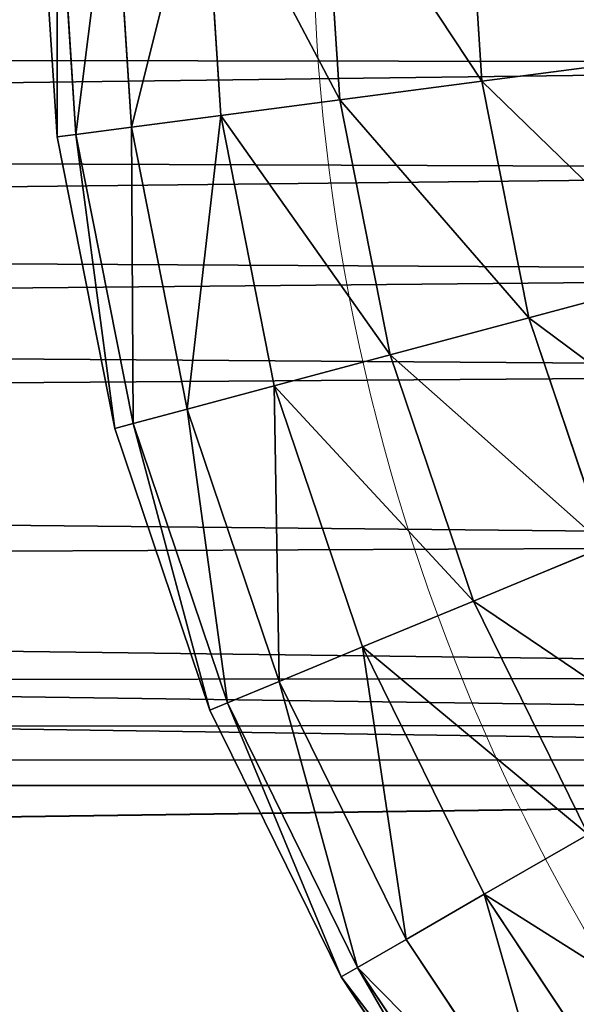
# Model space of a CAD drawing. Units: centimetres. Extents: x -271 to 270, y -194 to 194.
# Drawn here: x -76 to -76, y -41 to -40 of the extents above; entities that cross this region are included whole.
import ezdxf

# ---------------------------------------------------------------- set-up
doc = ezdxf.new("R2010")
doc.units = ezdxf.units.CM
doc.header["$LTSCALE"] = 2.54
doc.layers.get('0').update_dxf_attribs({"true_color": 0xff5454})

# ---------------------------------------------------------------- blocks, each defined once
blk = doc.blocks.new('3DGeom~500_Defintion')
at = {"color": 0}
for p, q in [((-335.83, 193.89, 129.26), (-307.65, 236.07, 129.26)), ((-335.83, 193.89, 1292.62), (-307.65, 236.07, 1292.62)), ((-335.83, 193.89, 129.26), (-307.65, 236.07, 129.26)), ((-335.83, 193.89, 1292.62), (-307.65, 236.07, 1292.62)), ((-333.03, 192.27, 1321.38), (-305.08, 234.1, 1321.38)), ((-333.03, 192.27, 1321.38), (-305.08, 234.1, 1321.38)), ((-297.5, 228.28, 73.18), (-324.75, 187.49, 73.18)), ((-297.5, 228.28, 73.18), (-324.75, 187.49, 73.18)), ((-324.75, 187.49, 1348.71), (-297.5, 228.28, 1348.71)), ((-324.75, 187.49, 1348.71), (-297.5, 228.28, 1348.71)), ((-285.28, 218.9, 48.67), (-311.41, 179.79, 48.67)), ((-285.28, 218.9, 48.67), (-311.41, 179.79, 48.67)), ((-311.41, 179.79, 1373.21), (-285.28, 218.9, 1373.21)), ((-311.41, 179.79, 1373.21), (-285.28, 218.9, 1373.21)), ((-269.04, 206.44, 28.2), (-293.68, 169.56, 28.2)), ((-269.04, 206.44, 28.2), (-293.68, 169.56, 28.2)), ((-293.68, 169.56, 1393.68), (-269.04, 206.44, 1393.68)), ((-293.68, 169.56, 1393.68), (-269.04, 206.44, 1393.68)), ((-358.27, 148.4, 129.26), (-335.83, 193.89, 129.26)), ((-358.27, 148.4, 1292.62), (-335.83, 193.89, 1292.62)), ((-358.27, 148.4, 129.26), (-335.83, 193.89, 129.26)), ((-358.27, 148.4, 1292.62), (-335.83, 193.89, 1292.62)), ((-333.03, 192.27, 100.5), (-335.83, 193.89, 129.26)), ((-333.03, 192.27, 100.5), (-335.83, 193.89, 129.26)), ((-335.83, 193.89, 1292.62), (-335.83, 193.89, 129.26)), ((-335.83, 193.89, 1292.62), (-335.83, 193.89, 129.26)), ((-335.83, 193.89, 1292.62), (-333.03, 192.27, 1321.38)), ((-335.83, 193.89, 1292.62), (-333.03, 192.27, 1321.38)), ((-355.27, 147.16, 100.5), (-333.03, 192.27, 100.5)), ((-355.27, 147.16, 100.5), (-333.03, 192.27, 100.5)), ((-333.03, 192.27, 1321.38), (-355.27, 147.16, 1321.38)), ((-333.03, 192.27, 1321.38), (-355.27, 147.16, 1321.38)), ((-324.75, 187.49, 1348.71), (-333.03, 192.27, 1321.38)), ((-324.75, 187.49, 1348.71), (-333.03, 192.27, 1321.38)), ((-249.6, 191.52, 12.8), (-272.46, 157.3, 12.8)), ((-249.6, 191.52, 12.8), (-272.46, 157.3, 12.8)), ((-324.75, 187.49, 1348.71), (-346.44, 143.5, 1348.71)), ((-324.75, 187.49, 1348.71), (-346.44, 143.5, 1348.71)), ((-311.41, 179.79, 48.67), (-324.75, 187.49, 73.18)), ((-311.41, 179.79, 48.67), (-324.75, 187.49, 73.18)), ((-311.41, 179.79, 1373.21), (-324.75, 187.49, 1348.71)), ((-311.41, 179.79, 1373.21), (-324.75, 187.49, 1348.71)), ((-332.21, 137.61, 48.67), (-311.41, 179.79, 48.67)), ((-332.21, 137.61, 48.67), (-311.41, 179.79, 48.67)), ((-311.41, 179.79, 1373.21), (-332.21, 137.61, 1373.21)), ((-311.41, 179.79, 1373.21), (-332.21, 137.61, 1373.21)), ((-293.68, 169.56, 28.2), (-311.41, 179.79, 48.67)), ((-293.68, 169.56, 28.2), (-311.41, 179.79, 48.67)), ((-293.68, 169.56, 1393.68), (-311.41, 179.79, 1373.21)), ((-293.68, 169.56, 1393.68), (-311.41, 179.79, 1373.21)), ((-313.3, 129.77, 28.2), (-293.68, 169.56, 28.2)), ((-313.3, 129.77, 28.2), (-293.68, 169.56, 28.2)), ((-293.68, 169.56, 1393.68), (-313.3, 129.77, 1393.68)), ((-293.68, 169.56, 1393.68), (-313.3, 129.77, 1393.68)), ((-272.46, 157.3, 12.8), (-293.68, 169.56, 28.2)), ((-272.46, 157.3, 12.8), (-293.68, 169.56, 28.2)), ((-272.46, 157.3, 1409.08), (-293.68, 169.56, 1393.68)), ((-272.46, 157.3, 1409.08), (-293.68, 169.56, 1393.68)), ((-290.66, 120.4, 12.8), (-272.46, 157.3, 12.8)), ((-290.66, 120.4, 12.8), (-272.46, 157.3, 12.8)), ((-272.46, 157.3, 1409.08), (-290.66, 120.4, 1409.08)), ((-272.46, 157.3, 1409.08), (-290.66, 120.4, 1409.08)), ((-248.8, 143.64, 3.24), (-272.46, 157.3, 12.8)), ((-248.8, 143.64, 3.24), (-272.46, 157.3, 12.8)), ((-374.57, 100.37, 129.26), (-358.27, 148.4, 129.26)), ((-374.57, 100.37, 1292.62), (-358.27, 148.4, 1292.62)), ((-374.57, 100.37, 129.26), (-358.27, 148.4, 129.26)), ((-374.57, 100.37, 1292.62), (-358.27, 148.4, 1292.62)), ((-358.27, 148.4, 129.26), (-355.27, 147.16, 100.5)), ((-358.27, 148.4, 129.26), (-355.27, 147.16, 100.5)), ((-358.27, 148.4, 1292.62), (-358.27, 148.4, 129.26)), ((-358.27, 148.4, 1292.62), (-358.27, 148.4, 129.26)), ((-355.27, 147.16, 1321.38), (-358.27, 148.4, 1292.62)), ((-355.27, 147.16, 1321.38), (-358.27, 148.4, 1292.62)), ((-355.27, 147.16, 100.5), (-371.44, 99.53, 100.5)), ((-355.27, 147.16, 100.5), (-371.44, 99.53, 100.5)), ((-371.44, 99.53, 1321.38), (-355.27, 147.16, 1321.38)), ((-371.44, 99.53, 1321.38), (-355.27, 147.16, 1321.38)), ((-346.44, 143.5, 73.18), (-355.27, 147.16, 100.5)), ((-346.44, 143.5, 73.18), (-355.27, 147.16, 100.5)), ((-346.44, 143.5, 1348.71), (-355.27, 147.16, 1321.38)), ((-346.44, 143.5, 1348.71), (-355.27, 147.16, 1321.38)), ((-362.21, 97.05, 1348.71), (-346.44, 143.5, 1348.71)), ((-362.21, 97.05, 1348.71), (-346.44, 143.5, 1348.71)), ((-332.21, 137.61, 48.67), (-346.44, 143.5, 73.18)), ((-332.21, 137.61, 48.67), (-346.44, 143.5, 73.18)), ((-332.21, 137.61, 1373.21), (-346.44, 143.5, 1348.71)), ((-332.21, 137.61, 1373.21), (-346.44, 143.5, 1348.71)), ((-332.21, 137.61, 48.67), (-347.33, 93.07, 48.67)), ((-332.21, 137.61, 48.67), (-347.33, 93.07, 48.67)), ((-347.33, 93.07, 1373.21), (-332.21, 137.61, 1373.21)), ((-347.33, 93.07, 1373.21), (-332.21, 137.61, 1373.21)), ((-313.3, 129.77, 28.2), (-332.21, 137.61, 48.67)), ((-313.3, 129.77, 28.2), (-332.21, 137.61, 48.67)), ((-313.3, 129.77, 1393.68), (-332.21, 137.61, 1373.21)), ((-313.3, 129.77, 1393.68), (-332.21, 137.61, 1373.21)), ((-313.3, 129.77, 28.2), (-327.56, 87.77, 28.2)), ((-313.3, 129.77, 28.2), (-327.56, 87.77, 28.2)), ((-327.56, 87.77, 1393.68), (-313.3, 129.77, 1393.68)), ((-327.56, 87.77, 1393.68), (-313.3, 129.77, 1393.68)), ((-290.66, 120.4, 12.8), (-313.3, 129.77, 28.2)), ((-290.66, 120.4, 12.8), (-313.3, 129.77, 28.2)), ((-290.66, 120.4, 1409.08), (-313.3, 129.77, 1393.68)), ((-290.66, 120.4, 1409.08), (-313.3, 129.77, 1393.68)), ((-290.66, 120.4, 12.8), (-303.89, 81.43, 12.8)), ((-290.66, 120.4, 12.8), (-303.89, 81.43, 12.8)), ((-303.89, 81.43, 1409.08), (-290.66, 120.4, 1409.08)), ((-303.89, 81.43, 1409.08), (-290.66, 120.4, 1409.08)), ((-265.42, 109.94, 3.24), (-290.66, 120.4, 12.8)), ((-265.42, 109.94, 3.24), (-290.66, 120.4, 12.8)), ((-265.42, 109.94, 1418.64), (-290.66, 120.4, 1409.08)), ((-265.42, 109.94, 1418.64), (-290.66, 120.4, 1409.08)), ((-384.47, 50.62, 129.26), (-374.57, 100.37, 129.26)), ((-384.47, 50.62, 1292.62), (-374.57, 100.37, 1292.62)), ((-384.47, 50.62, 129.26), (-374.57, 100.37, 129.26)), ((-384.47, 50.62, 1292.62), (-374.57, 100.37, 1292.62)), ((-371.44, 99.53, 100.5), (-381.26, 50.19, 100.5)), ((-371.44, 99.53, 100.5), (-381.26, 50.19, 100.5)), ((-371.44, 99.53, 1321.38), (-381.26, 50.19, 1321.38)), ((-371.44, 99.53, 1321.38), (-381.26, 50.19, 1321.38)), ((-374.57, 100.37, 129.26), (-371.44, 99.53, 100.5)), ((-374.57, 100.37, 129.26), (-371.44, 99.53, 100.5)), ((-374.57, 100.37, 1292.62), (-374.57, 100.37, 129.26)), ((-374.57, 100.37, 1292.62), (-374.57, 100.37, 129.26)), ((-374.57, 100.37, 1292.62), (-371.44, 99.53, 1321.38)), ((-374.57, 100.37, 1292.62), (-371.44, 99.53, 1321.38)), ((-362.21, 97.05, 73.18), (-371.44, 99.53, 100.5)), ((-362.21, 97.05, 73.18), (-371.44, 99.53, 100.5)), ((-362.21, 97.05, 1348.71), (-371.44, 99.53, 1321.38)), ((-362.21, 97.05, 1348.71), (-371.44, 99.53, 1321.38)), ((-362.21, 97.05, 73.18), (-371.78, 48.95, 73.18)), ((-362.21, 97.05, 73.18), (-371.78, 48.95, 73.18)), ((-362.21, 97.05, 1348.71), (-371.78, 48.95, 1348.71)), ((-362.21, 97.05, 1348.71), (-371.78, 48.95, 1348.71)), ((-347.33, 93.07, 1373.21), (-362.21, 97.05, 1348.71)), ((-347.33, 93.07, 1373.21), (-362.21, 97.05, 1348.71)), ((-347.33, 93.07, 1373.21), (-356.51, 46.94, 1373.21)), ((-347.33, 93.07, 1373.21), (-356.51, 46.94, 1373.21)), ((-327.56, 87.77, 28.2), (-347.33, 93.07, 48.67)), ((-327.56, 87.77, 28.2), (-347.33, 93.07, 48.67)), ((-327.56, 87.77, 1393.68), (-347.33, 93.07, 1373.21)), ((-327.56, 87.77, 1393.68), (-347.33, 93.07, 1373.21)), ((-327.56, 87.77, 28.2), (-336.22, 44.26, 28.2)), ((-327.56, 87.77, 28.2), (-336.22, 44.26, 28.2)), ((-327.56, 87.77, 1393.68), (-336.22, 44.26, 1393.68)), ((-327.56, 87.77, 1393.68), (-336.22, 44.26, 1393.68)), ((-303.89, 81.43, 12.8), (-327.56, 87.77, 28.2)), ((-303.89, 81.43, 12.8), (-327.56, 87.77, 28.2)), ((-303.89, 81.43, 1409.08), (-327.56, 87.77, 1393.68)), ((-303.89, 81.43, 1409.08), (-327.56, 87.77, 1393.68)), ((-381.26, 50.19, 100.5), (-384.47, 50.62, 129.26)), ((-381.26, 50.19, 100.5), (-384.47, 50.62, 129.26)), ((-384.47, 50.62, 1292.62), (-384.47, 50.62, 129.26)), ((-384.47, 50.62, 1292.62), (-384.47, 50.62, 129.26)), ((-381.26, 50.19, 1321.38), (-384.47, 50.62, 1292.62)), ((-381.26, 50.19, 1321.38), (-384.47, 50.62, 1292.62)), ((-384.55, 0, 100.5), (-381.26, 50.19, 100.5)), ((-384.55, 0, 100.5), (-381.26, 50.19, 100.5)), ((-381.26, 50.19, 1321.38), (-384.55, 0, 1321.38)), ((-381.26, 50.19, 1321.38), (-384.55, 0, 1321.38)), ((-371.78, 48.95, 73.18), (-381.26, 50.19, 100.5)), ((-371.78, 48.95, 73.18), (-381.26, 50.19, 100.5)), ((-381.26, 50.19, 1321.38), (-371.78, 48.95, 1348.71)), ((-381.26, 50.19, 1321.38), (-371.78, 48.95, 1348.71)), ((-374.99, 0, 73.18), (-371.78, 48.95, 73.18)), ((-374.99, 0, 73.18), (-371.78, 48.95, 73.18)), ((-371.78, 48.95, 1348.71), (-374.99, 0, 1348.71)), ((-371.78, 48.95, 1348.71), (-374.99, 0, 1348.71)), ((-356.51, 46.94, 48.67), (-371.78, 48.95, 73.18)), ((-356.51, 46.94, 48.67), (-371.78, 48.95, 73.18)), ((-371.78, 48.95, 1348.71), (-356.51, 46.94, 1373.21)), ((-371.78, 48.95, 1348.71), (-356.51, 46.94, 1373.21)), ((-356.51, 46.94, 1373.21), (-359.59, 0, 1373.21)), ((-356.51, 46.94, 1373.21), (-359.59, 0, 1373.21)), ((-356.51, 46.94, 1373.21), (-336.22, 44.26, 1393.68)), ((-356.51, 46.94, 1373.21), (-336.22, 44.26, 1393.68))]:
    blk.add_line(p, q, dxfattribs=at)
at = {"color": 254, "true_color": 0xe2e2e2}
for p, q in [((-305.08, 234.1, 100.5), (-333.03, 192.27, 100.5)), ((-305.08, 234.1, 100.5), (-333.03, 192.27, 100.5)), ((-324.75, 187.49, 73.18), (-333.03, 192.27, 100.5)), ((-324.75, 187.49, 73.18), (-333.03, 192.27, 100.5)), ((-272.46, 157.3, 1409.08), (-249.6, 191.52, 1409.08)), ((-272.46, 157.3, 1409.08), (-249.6, 191.52, 1409.08)), ((-346.44, 143.5, 73.18), (-324.75, 187.49, 73.18)), ((-346.44, 143.5, 73.18), (-324.75, 187.49, 73.18)), ((-248.8, 143.64, 1418.64), (-272.46, 157.3, 1409.08)), ((-248.8, 143.64, 1418.64), (-272.46, 157.3, 1409.08)), ((-346.44, 143.5, 73.18), (-362.21, 97.05, 73.18)), ((-346.44, 143.5, 73.18), (-362.21, 97.05, 73.18)), ((-347.33, 93.07, 48.67), (-362.21, 97.05, 73.18)), ((-347.33, 93.07, 48.67), (-362.21, 97.05, 73.18)), ((-347.33, 93.07, 48.67), (-356.51, 46.94, 48.67)), ((-347.33, 93.07, 48.67), (-356.51, 46.94, 48.67)), ((-387.79, 0, 129.26), (-384.47, 50.62, 129.26)), ((-387.79, 0, 1292.62), (-384.47, 50.62, 1292.62)), ((-384.47, 50.62, 129.26), (-387.79, 0, 129.26)), ((-384.47, 50.62, 1292.62), (-387.79, 0, 1292.62)), ((-359.59, 0, 48.67), (-356.51, 46.94, 48.67)), ((-359.59, 0, 48.67), (-356.51, 46.94, 48.67)), ((-336.22, 44.26, 28.2), (-356.51, 46.94, 48.67)), ((-336.22, 44.26, 28.2), (-356.51, 46.94, 48.67))]:
    blk.add_line(p, q, dxfattribs=at)
mesh = blk.add_polyface(dxfattribs=at)
corners = [(-335.83, 193.89, 129.26), (-305.08, 234.1, 100.5), (-333.03, 192.27, 100.5), (-307.65, 236.07, 129.26)]
mesh.append_faces([[corners[k] for k in face] for face in [(0, 1, 2), (1, 0, 3)]], dxfattribs={"vtx0": -1, "color": 254})
mesh = blk.add_polyface(dxfattribs=at)
corners = [(-307.65, 236.07, 1292.62), (-335.83, 193.89, 129.26), (-335.83, 193.89, 1292.62), (-307.65, 236.07, 129.26)]
mesh.append_faces([[corners[k] for k in face] for face in [(0, 1, 2), (1, 0, 3)]], dxfattribs={"vtx0": -1, "color": 254})
mesh = blk.add_polyface(dxfattribs=at)
corners = [(-305.08, 234.1, 1321.38), (-335.83, 193.89, 1292.62), (-333.03, 192.27, 1321.38), (-307.65, 236.07, 1292.62)]
mesh.append_faces([[corners[k] for k in face] for face in [(0, 1, 2), (1, 0, 3)]], dxfattribs={"vtx0": -1, "color": 254})
mesh = blk.add_polyface(dxfattribs=at)
corners = [(-333.03, 192.27, 100.5), (-297.5, 228.28, 73.18), (-324.75, 187.49, 73.18), (-305.08, 234.1, 100.5)]
mesh.append_faces([[corners[k] for k in face] for face in [(0, 1, 2), (1, 0, 3)]], dxfattribs={"vtx0": -1, "color": 254})
mesh = blk.add_polyface(dxfattribs=at)
corners = [(-297.5, 228.28, 1348.71), (-333.03, 192.27, 1321.38), (-324.75, 187.49, 1348.71), (-305.08, 234.1, 1321.38)]
mesh.append_faces([[corners[k] for k in face] for face in [(0, 1, 2), (1, 0, 3)]], dxfattribs={"vtx0": -1, "color": 254})
mesh = blk.add_polyface(dxfattribs=at)
corners = [(-324.75, 187.49, 73.18), (-285.28, 218.9, 48.67), (-311.41, 179.79, 48.67), (-297.5, 228.28, 73.18)]
mesh.append_faces([[corners[k] for k in face] for face in [(0, 1, 2), (1, 0, 3)]], dxfattribs={"vtx0": -1, "color": 254})
mesh = blk.add_polyface(dxfattribs=at)
corners = [(-285.28, 218.9, 1373.21), (-324.75, 187.49, 1348.71), (-311.41, 179.79, 1373.21), (-297.5, 228.28, 1348.71)]
mesh.append_faces([[corners[k] for k in face] for face in [(0, 1, 2), (1, 0, 3)]], dxfattribs={"vtx0": -1, "color": 254})
mesh = blk.add_polyface(dxfattribs=at)
corners = [(-285.28, 218.9, 48.67), (-293.68, 169.56, 28.2), (-311.41, 179.79, 48.67), (-269.04, 206.44, 28.2)]
mesh.append_faces([[corners[k] for k in face] for face in [(0, 1, 2), (1, 0, 3)]], dxfattribs={"vtx0": -1, "color": 254})
mesh = blk.add_polyface(dxfattribs=at)
corners = [(-293.68, 169.56, 1393.68), (-285.28, 218.9, 1373.21), (-311.41, 179.79, 1373.21), (-269.04, 206.44, 1393.68)]
mesh.append_faces([[corners[k] for k in face] for face in [(0, 1, 2), (1, 0, 3)]], dxfattribs={"vtx0": -1, "color": 254})
mesh = blk.add_polyface(dxfattribs=at)
corners = [(-269.04, 206.44, 28.2), (-272.46, 157.3, 12.8), (-293.68, 169.56, 28.2), (-249.6, 191.52, 12.8)]
mesh.append_faces([[corners[k] for k in face] for face in [(0, 1, 2), (1, 0, 3)]], dxfattribs={"vtx0": -1, "color": 254})
mesh = blk.add_polyface(dxfattribs=at)
corners = [(-272.46, 157.3, 1409.08), (-269.04, 206.44, 1393.68), (-293.68, 169.56, 1393.68), (-249.6, 191.52, 1409.08)]
mesh.append_faces([[corners[k] for k in face] for face in [(0, 1, 2), (1, 0, 3)]], dxfattribs={"vtx0": -1, "color": 254})
mesh = blk.add_polyface(dxfattribs=at)
corners = [(-358.27, 148.4, 129.26), (-333.03, 192.27, 100.5), (-355.27, 147.16, 100.5), (-335.83, 193.89, 129.26)]
mesh.append_faces([[corners[k] for k in face] for face in [(0, 1, 2), (1, 0, 3)]], dxfattribs={"vtx0": -1, "color": 254})
mesh = blk.add_polyface(dxfattribs=at)
corners = [(-358.27, 148.4, 1292.62), (-335.83, 193.89, 129.26), (-358.27, 148.4, 129.26), (-335.83, 193.89, 1292.62)]
mesh.append_faces([[corners[k] for k in face] for face in [(0, 1, 2), (1, 0, 3)]], dxfattribs={"vtx0": -1, "color": 254})
mesh = blk.add_polyface(dxfattribs=at)
corners = [(-333.03, 192.27, 1321.38), (-358.27, 148.4, 1292.62), (-355.27, 147.16, 1321.38), (-335.83, 193.89, 1292.62)]
mesh.append_faces([[corners[k] for k in face] for face in [(0, 1, 2), (1, 0, 3)]], dxfattribs={"vtx0": -1, "color": 254})
mesh = blk.add_polyface(dxfattribs=at)
corners = [(-355.27, 147.16, 100.5), (-324.75, 187.49, 73.18), (-346.44, 143.5, 73.18), (-333.03, 192.27, 100.5)]
mesh.append_faces([[corners[k] for k in face] for face in [(0, 1, 2), (1, 0, 3)]], dxfattribs={"vtx0": -1, "color": 254})
mesh = blk.add_polyface(dxfattribs=at)
corners = [(-324.75, 187.49, 1348.71), (-355.27, 147.16, 1321.38), (-346.44, 143.5, 1348.71), (-333.03, 192.27, 1321.38)]
mesh.append_faces([[corners[k] for k in face] for face in [(0, 1, 2), (1, 0, 3)]], dxfattribs={"vtx0": -1, "color": 254})
mesh = blk.add_polyface(dxfattribs=at)
corners = [(-249.6, 191.52, 12.8), (-248.8, 143.64, 3.24), (-272.46, 157.3, 12.8), (-227.92, 174.89, 3.24)]
mesh.append_faces([[corners[k] for k in face] for face in [(0, 1, 2), (1, 0, 3)]], dxfattribs={"vtx0": -1, "color": 254})
mesh = blk.add_polyface(dxfattribs=at)
corners = [(-248.8, 143.64, 1418.64), (-249.6, 191.52, 1409.08), (-272.46, 157.3, 1409.08), (-227.92, 174.89, 1418.64)]
mesh.append_faces([[corners[k] for k in face] for face in [(0, 1, 2), (1, 0, 3)]], dxfattribs={"vtx0": -1, "color": 254})
mesh = blk.add_polyface(dxfattribs=at)
corners = [(-346.44, 143.5, 73.18), (-311.41, 179.79, 48.67), (-332.21, 137.61, 48.67), (-324.75, 187.49, 73.18)]
mesh.append_faces([[corners[k] for k in face] for face in [(0, 1, 2), (1, 0, 3)]], dxfattribs={"vtx0": -1, "color": 254})
mesh = blk.add_polyface(dxfattribs=at)
corners = [(-311.41, 179.79, 1373.21), (-346.44, 143.5, 1348.71), (-332.21, 137.61, 1373.21), (-324.75, 187.49, 1348.71)]
mesh.append_faces([[corners[k] for k in face] for face in [(0, 1, 2), (1, 0, 3)]], dxfattribs={"vtx0": -1, "color": 254})
mesh = blk.add_polyface(dxfattribs=at)
corners = [(-311.41, 179.79, 48.67), (-313.3, 129.77, 28.2), (-332.21, 137.61, 48.67), (-293.68, 169.56, 28.2)]
mesh.append_faces([[corners[k] for k in face] for face in [(0, 1, 2), (1, 0, 3)]], dxfattribs={"vtx0": -1, "color": 254})
mesh = blk.add_polyface(dxfattribs=at)
corners = [(-313.3, 129.77, 1393.68), (-311.41, 179.79, 1373.21), (-332.21, 137.61, 1373.21), (-293.68, 169.56, 1393.68)]
mesh.append_faces([[corners[k] for k in face] for face in [(0, 1, 2), (1, 0, 3)]], dxfattribs={"vtx0": -1, "color": 254})
mesh = blk.add_polyface(dxfattribs=at)
corners = [(-293.68, 169.56, 28.2), (-290.66, 120.4, 12.8), (-313.3, 129.77, 28.2), (-272.46, 157.3, 12.8)]
mesh.append_faces([[corners[k] for k in face] for face in [(0, 1, 2), (1, 0, 3)]], dxfattribs={"vtx0": -1, "color": 254})
mesh = blk.add_polyface(dxfattribs=at)
corners = [(-290.66, 120.4, 1409.08), (-293.68, 169.56, 1393.68), (-313.3, 129.77, 1393.68), (-272.46, 157.3, 1409.08)]
mesh.append_faces([[corners[k] for k in face] for face in [(0, 1, 2), (1, 0, 3)]], dxfattribs={"vtx0": -1, "color": 254})
mesh = blk.add_polyface(dxfattribs=at)
corners = [(-272.46, 157.3, 12.8), (-265.42, 109.94, 3.24), (-290.66, 120.4, 12.8), (-248.8, 143.64, 3.24)]
mesh.append_faces([[corners[k] for k in face] for face in [(0, 1, 2), (1, 0, 3)]], dxfattribs={"vtx0": -1, "color": 254})
mesh = blk.add_polyface(dxfattribs=at)
corners = [(-265.42, 109.94, 1418.64), (-272.46, 157.3, 1409.08), (-290.66, 120.4, 1409.08), (-248.8, 143.64, 1418.64)]
mesh.append_faces([[corners[k] for k in face] for face in [(0, 1, 2), (1, 0, 3)]], dxfattribs={"vtx0": -1, "color": 254})
mesh = blk.add_polyface(dxfattribs=at)
corners = [(-374.57, 100.37, 129.26), (-355.27, 147.16, 100.5), (-371.44, 99.53, 100.5), (-358.27, 148.4, 129.26)]
mesh.append_faces([[corners[k] for k in face] for face in [(0, 1, 2), (1, 0, 3)]], dxfattribs={"vtx0": -1, "color": 254})
mesh = blk.add_polyface(dxfattribs=at)
corners = [(-358.27, 148.4, 1292.62), (-374.57, 100.37, 129.26), (-374.57, 100.37, 1292.62), (-358.27, 148.4, 129.26)]
mesh.append_faces([[corners[k] for k in face] for face in [(0, 1, 2), (1, 0, 3)]], dxfattribs={"vtx0": -1, "color": 254})
mesh = blk.add_polyface(dxfattribs=at)
corners = [(-355.27, 147.16, 1321.38), (-374.57, 100.37, 1292.62), (-371.44, 99.53, 1321.38), (-358.27, 148.4, 1292.62)]
mesh.append_faces([[corners[k] for k in face] for face in [(0, 1, 2), (1, 0, 3)]], dxfattribs={"vtx0": -1, "color": 254})
mesh = blk.add_polyface(dxfattribs=at)
corners = [(-371.44, 99.53, 100.5), (-346.44, 143.5, 73.18), (-362.21, 97.05, 73.18), (-355.27, 147.16, 100.5)]
mesh.append_faces([[corners[k] for k in face] for face in [(0, 1, 2), (1, 0, 3)]], dxfattribs={"vtx0": -1, "color": 254})
mesh = blk.add_polyface(dxfattribs=at)
corners = [(-346.44, 143.5, 1348.71), (-371.44, 99.53, 1321.38), (-362.21, 97.05, 1348.71), (-355.27, 147.16, 1321.38)]
mesh.append_faces([[corners[k] for k in face] for face in [(0, 1, 2), (1, 0, 3)]], dxfattribs={"vtx0": -1, "color": 254})
mesh = blk.add_polyface(dxfattribs=at)
corners = [(-362.21, 97.05, 73.18), (-332.21, 137.61, 48.67), (-347.33, 93.07, 48.67), (-346.44, 143.5, 73.18)]
mesh.append_faces([[corners[k] for k in face] for face in [(0, 1, 2), (1, 0, 3)]], dxfattribs={"vtx0": -1, "color": 254})
mesh = blk.add_polyface(dxfattribs=at)
corners = [(-332.21, 137.61, 1373.21), (-362.21, 97.05, 1348.71), (-347.33, 93.07, 1373.21), (-346.44, 143.5, 1348.71)]
mesh.append_faces([[corners[k] for k in face] for face in [(0, 1, 2), (1, 0, 3)]], dxfattribs={"vtx0": -1, "color": 254})
mesh = blk.add_polyface(dxfattribs=at)
corners = [(-332.21, 137.61, 48.67), (-327.56, 87.77, 28.2), (-347.33, 93.07, 48.67), (-313.3, 129.77, 28.2)]
mesh.append_faces([[corners[k] for k in face] for face in [(0, 1, 2), (1, 0, 3)]], dxfattribs={"vtx0": -1, "color": 254})
mesh = blk.add_polyface(dxfattribs=at)
corners = [(-327.56, 87.77, 1393.68), (-332.21, 137.61, 1373.21), (-347.33, 93.07, 1373.21), (-313.3, 129.77, 1393.68)]
mesh.append_faces([[corners[k] for k in face] for face in [(0, 1, 2), (1, 0, 3)]], dxfattribs={"vtx0": -1, "color": 254})
mesh = blk.add_polyface(dxfattribs=at)
corners = [(-313.3, 129.77, 28.2), (-303.89, 81.43, 12.8), (-327.56, 87.77, 28.2), (-290.66, 120.4, 12.8)]
mesh.append_faces([[corners[k] for k in face] for face in [(0, 1, 2), (1, 0, 3)]], dxfattribs={"vtx0": -1, "color": 254})
mesh = blk.add_polyface(dxfattribs=at)
corners = [(-303.89, 81.43, 1409.08), (-313.3, 129.77, 1393.68), (-327.56, 87.77, 1393.68), (-290.66, 120.4, 1409.08)]
mesh.append_faces([[corners[k] for k in face] for face in [(0, 1, 2), (1, 0, 3)]], dxfattribs={"vtx0": -1, "color": 254})
mesh = blk.add_polyface(dxfattribs=at)
corners = [(-290.66, 120.4, 12.8), (-277.5, 74.36, 3.24), (-303.89, 81.43, 12.8), (-265.42, 109.94, 3.24)]
mesh.append_faces([[corners[k] for k in face] for face in [(0, 1, 2), (1, 0, 3)]], dxfattribs={"vtx0": -1, "color": 254})
mesh = blk.add_polyface(dxfattribs=at)
corners = [(-277.5, 74.36, 1418.64), (-290.66, 120.4, 1409.08), (-303.89, 81.43, 1409.08), (-265.42, 109.94, 1418.64)]
mesh.append_faces([[corners[k] for k in face] for face in [(0, 1, 2), (1, 0, 3)]], dxfattribs={"vtx0": -1, "color": 254})
mesh = blk.add_polyface(dxfattribs=at)
corners = [(-384.47, 50.62, 129.26), (-371.44, 99.53, 100.5), (-381.26, 50.19, 100.5), (-374.57, 100.37, 129.26)]
mesh.append_faces([[corners[k] for k in face] for face in [(0, 1, 2), (1, 0, 3)]], dxfattribs={"vtx0": -1, "color": 254})
mesh = blk.add_polyface(dxfattribs=at)
corners = [(-384.47, 50.62, 1292.62), (-374.57, 100.37, 129.26), (-384.47, 50.62, 129.26), (-374.57, 100.37, 1292.62)]
mesh.append_faces([[corners[k] for k in face] for face in [(0, 1, 2), (1, 0, 3)]], dxfattribs={"vtx0": -1, "color": 254})
mesh = blk.add_polyface(dxfattribs=at)
corners = [(-371.44, 99.53, 1321.38), (-384.47, 50.62, 1292.62), (-381.26, 50.19, 1321.38), (-374.57, 100.37, 1292.62)]
mesh.append_faces([[corners[k] for k in face] for face in [(0, 1, 2), (1, 0, 3)]], dxfattribs={"vtx0": -1, "color": 254})
mesh = blk.add_polyface(dxfattribs=at)
corners = [(-381.26, 50.19, 100.5), (-362.21, 97.05, 73.18), (-371.78, 48.95, 73.18), (-371.44, 99.53, 100.5)]
mesh.append_faces([[corners[k] for k in face] for face in [(0, 1, 2), (1, 0, 3)]], dxfattribs={"vtx0": -1, "color": 254})
mesh = blk.add_polyface(dxfattribs=at)
corners = [(-362.21, 97.05, 1348.71), (-381.26, 50.19, 1321.38), (-371.78, 48.95, 1348.71), (-371.44, 99.53, 1321.38)]
mesh.append_faces([[corners[k] for k in face] for face in [(0, 1, 2), (1, 0, 3)]], dxfattribs={"vtx0": -1, "color": 254})
mesh = blk.add_polyface(dxfattribs=at)
corners = [(-371.78, 48.95, 73.18), (-347.33, 93.07, 48.67), (-356.51, 46.94, 48.67), (-362.21, 97.05, 73.18)]
mesh.append_faces([[corners[k] for k in face] for face in [(0, 1, 2), (1, 0, 3)]], dxfattribs={"vtx0": -1, "color": 254})
mesh = blk.add_polyface(dxfattribs=at)
corners = [(-347.33, 93.07, 1373.21), (-371.78, 48.95, 1348.71), (-356.51, 46.94, 1373.21), (-362.21, 97.05, 1348.71)]
mesh.append_faces([[corners[k] for k in face] for face in [(0, 1, 2), (1, 0, 3)]], dxfattribs={"vtx0": -1, "color": 254})
mesh = blk.add_polyface(dxfattribs=at)
corners = [(-347.33, 93.07, 48.67), (-336.22, 44.26, 28.2), (-356.51, 46.94, 48.67), (-327.56, 87.77, 28.2)]
mesh.append_faces([[corners[k] for k in face] for face in [(0, 1, 2), (1, 0, 3)]], dxfattribs={"vtx0": -1, "color": 254})
mesh = blk.add_polyface(dxfattribs=at)
corners = [(-336.22, 44.26, 1393.68), (-347.33, 93.07, 1373.21), (-356.51, 46.94, 1373.21), (-327.56, 87.77, 1393.68)]
mesh.append_faces([[corners[k] for k in face] for face in [(0, 1, 2), (1, 0, 3)]], dxfattribs={"vtx0": -1, "color": 254})
mesh = blk.add_polyface(dxfattribs=at)
corners = [(-327.56, 87.77, 28.2), (-311.92, 41.06, 12.8), (-336.22, 44.26, 28.2), (-303.89, 81.43, 12.8)]
mesh.append_faces([[corners[k] for k in face] for face in [(0, 1, 2), (1, 0, 3)]], dxfattribs={"vtx0": -1, "color": 254})
mesh = blk.add_polyface(dxfattribs=at)
corners = [(-311.92, 41.06, 1409.08), (-327.56, 87.77, 1393.68), (-336.22, 44.26, 1393.68), (-303.89, 81.43, 1409.08)]
mesh.append_faces([[corners[k] for k in face] for face in [(0, 1, 2), (1, 0, 3)]], dxfattribs={"vtx0": -1, "color": 254})
mesh = blk.add_polyface(dxfattribs=at)
corners = [(-384.47, 50.62, 129.26), (-384.55, 0, 100.5), (-387.79, 0, 129.26), (-381.26, 50.19, 100.5)]
mesh.append_faces([[corners[k] for k in face] for face in [(0, 1, 2), (1, 0, 3)]], dxfattribs={"vtx0": -1, "color": 254})
mesh = blk.add_polyface(dxfattribs=at)
corners = [(-384.47, 50.62, 1292.62), (-387.79, 0, 129.26), (-387.79, 0, 1292.62), (-384.47, 50.62, 129.26)]
mesh.append_faces([[corners[k] for k in face] for face in [(0, 1, 2), (1, 0, 3)]], dxfattribs={"vtx0": -1, "color": 254})
mesh = blk.add_polyface(dxfattribs=at)
corners = [(-381.26, 50.19, 1321.38), (-387.79, 0, 1292.62), (-384.55, 0, 1321.38), (-384.47, 50.62, 1292.62)]
mesh.append_faces([[corners[k] for k in face] for face in [(0, 1, 2), (1, 0, 3)]], dxfattribs={"vtx0": -1, "color": 254})
mesh = blk.add_polyface(dxfattribs=at)
corners = [(-381.26, 50.19, 100.5), (-374.99, 0, 73.18), (-384.55, 0, 100.5), (-371.78, 48.95, 73.18)]
mesh.append_faces([[corners[k] for k in face] for face in [(0, 1, 2), (1, 0, 3)]], dxfattribs={"vtx0": -1, "color": 254})
mesh = blk.add_polyface(dxfattribs=at)
corners = [(-374.99, 0, 1348.71), (-381.26, 50.19, 1321.38), (-384.55, 0, 1321.38), (-371.78, 48.95, 1348.71)]
mesh.append_faces([[corners[k] for k in face] for face in [(0, 1, 2), (1, 0, 3)]], dxfattribs={"vtx0": -1, "color": 254})
mesh = blk.add_polyface(dxfattribs=at)
corners = [(-374.99, 0, 73.18), (-356.51, 46.94, 48.67), (-359.59, 0, 48.67), (-371.78, 48.95, 73.18)]
mesh.append_faces([[corners[k] for k in face] for face in [(0, 1, 2), (1, 0, 3)]], dxfattribs={"vtx0": -1, "color": 254})
mesh = blk.add_polyface(dxfattribs=at)
corners = [(-356.51, 46.94, 1373.21), (-374.99, 0, 1348.71), (-359.59, 0, 1373.21), (-371.78, 48.95, 1348.71)]
mesh.append_faces([[corners[k] for k in face] for face in [(0, 1, 2), (1, 0, 3)]], dxfattribs={"vtx0": -1, "color": 254})
mesh = blk.add_polyface(dxfattribs=at)
corners = [(-356.51, 46.94, 48.67), (-339.12, 0, 28.2), (-359.59, 0, 48.67), (-336.22, 44.26, 28.2)]
mesh.append_faces([[corners[k] for k in face] for face in [(0, 1, 2), (1, 0, 3)]], dxfattribs={"vtx0": -1, "color": 254})
mesh = blk.add_polyface(dxfattribs=at)
corners = [(-339.12, 0, 1393.68), (-356.51, 46.94, 1373.21), (-359.59, 0, 1373.21), (-336.22, 44.26, 1393.68)]
mesh.append_faces([[corners[k] for k in face] for face in [(0, 1, 2), (1, 0, 3)]], dxfattribs={"vtx0": -1, "color": 254})
blk = doc.blocks.new('Group133')
at = {"color": 140, "true_color": 0x00b3ff, "xscale": 0.003868110301926381, "yscale": 0.003868110301926381, "zscale": 0.003868110301926383, "rotation": 307.4472419706984}
blk.add_blockref('3DGeom~500_Defintion', (-39.92643, 74.63145, 151.50614), dxfattribs=at)
blk = doc.blocks.new('Group132')
at = {"color": 0}
blk.add_blockref('Group133', (0, 0), dxfattribs=at)
blk = doc.blocks.new('Group127')
at = {"color": 0}
blk.add_blockref('Group132', (0, 0), dxfattribs=at)
blk = doc.blocks.new('3DGeom~732_Defintion')
at = {"color": 0}
for p, q in [((-6.0027, 23.1894, 420.9717), (0, 23.9537, -4.5196)), ((-6.0027, 23.1894, 420.9717), (0, 23.9537, -4.5196)), ((-5.7419, 23.2554, 420.2031), (0, 23.9537, -4.5196)), ((-5.7419, 23.2554, 420.2031), (0, 23.9537, -4.5196)), ((0, 23.9537, -4.5196), (-5.3818, 23.3413, 419.4729)), ((0, 23.9537, -4.5196), (-5.3818, 23.3413, 419.4729)), ((-4.3943, 23.5472, 418.1858), (0, 23.9537, -4.5196)), ((-4.3943, 23.5472, 418.1858), (0, 23.9537, -4.5196)), ((-3.1072, 23.7514, 417.1982), (0, 23.9537, -4.5196)), ((-3.1072, 23.7514, 417.1982), (0, 23.9537, -4.5196)), ((-2.3757, 23.8356, 416.8377), (0, 23.9537, -4.5196)), ((-2.3757, 23.8356, 416.8377), (0, 23.9537, -4.5196)), ((-1.6084, 23.8997, 416.5774), (0, 23.9537, -4.5196)), ((-1.6084, 23.8997, 416.5774), (0, 23.9537, -4.5196)), ((-0.8141, 23.9399, 416.4192), (0, 23.9537, -4.5196)), ((-0.8141, 23.9399, 416.4192), (0, 23.9537, -4.5196)), ((-6.0027, 23.1894, 420.9717), (-6.1997, 23.1375, -4.5196)), ((-6.0027, 23.1894, 420.9717), (-6.1997, 23.1375, -4.5196)), ((-6.1997, 23.1375, -4.5196), (-6.1997, 23.1375, 422.1525)), ((-6.1997, 23.1375, -4.5196), (-6.1997, 23.1375, 422.1525)), ((-6.1997, -23.1375, 422.1525), (-6.1997, -23.1375, -4.5196)), ((-3.1072, -23.7514, 417.1982), (-6.1997, -23.1375, -4.5196)), ((-6.1997, -23.1375, -4.5196), (-2.3818, -23.835, 416.8402)), ((-6.1997, -23.1375, -4.5196), (-1.6084, -23.8997, 416.5774)), ((-6.1997, -23.1375, -4.5196), (-2.3818, -23.835, 416.8402)), ((-4.3943, -23.5472, 418.1858), (-6.1997, -23.1375, -4.5196)), ((-3.1072, -23.7514, 417.1982), (-6.1997, -23.1375, -4.5196)), ((-5.3818, -23.3413, 419.4729), (-6.1997, -23.1375, -4.5196)), ((-4.3943, -23.5472, 418.1858), (-6.1997, -23.1375, -4.5196)), ((-5.3818, -23.3413, 419.4729), (-6.1997, -23.1375, -4.5196)), ((-5.7408, -23.2557, 420.2004), (-6.1997, -23.1375, -4.5196)), ((-0.8135, -23.9399, 416.4191), (-6.1997, -23.1375, -4.5196)), ((-0.8135, -23.9399, 416.4191), (-6.1997, -23.1375, -4.5196)), ((-6.1997, -23.1375, -4.5196), (-1.6084, -23.8997, 416.5774)), ((-6.0027, -23.1894, 420.9717), (-6.1997, -23.1375, -4.5196)), ((-5.7408, -23.2557, 420.2004), (-6.1997, -23.1375, -4.5196)), ((-6.1997, -23.1375, 422.1525), (-6.1997, -23.1375, -4.5196)), ((-6.0027, -23.1894, 420.9717), (-6.1997, -23.1375, -4.5196))]:
    blk.add_line(p, q, dxfattribs=at)
at = {"color": 1, "true_color": 0xff0000}
mesh = blk.add_polyface(dxfattribs=at)
corners = [(-6.0027, 23.1894, 420.9717), (0, 23.9537, -4.5196), (-6.1997, 23.1375, -4.5196)]
mesh.append_faces([[corners[k] for k in face] for face in [(0, 1, 2)]], dxfattribs={"color": 1})
mesh = blk.add_polyface(dxfattribs=at)
corners = [(-6.0027, 23.1894, 420.9717), (-5.7419, 23.2554, 420.2031), (0, 23.9537, -4.5196)]
mesh.append_faces([[corners[k] for k in face] for face in [(0, 1, 2)]], dxfattribs={"color": 1})
mesh = blk.add_polyface(dxfattribs=at)
corners = [(-5.7419, 23.2554, 420.2031), (-5.3818, 23.3413, 419.4729), (0, 23.9537, -4.5196)]
mesh.append_faces([[corners[k] for k in face] for face in [(0, 1, 2)]], dxfattribs={"color": 1})
mesh = blk.add_polyface(dxfattribs=at)
corners = [(-5.3818, 23.3413, 419.4729), (-4.3943, 23.5472, 418.1858), (0, 23.9537, -4.5196)]
mesh.append_faces([[corners[k] for k in face] for face in [(0, 1, 2)]], dxfattribs={"color": 1})
mesh = blk.add_polyface(dxfattribs=at)
corners = [(-4.3943, 23.5472, 418.1858), (-3.1072, 23.7514, 417.1982), (0, 23.9537, -4.5196)]
mesh.append_faces([[corners[k] for k in face] for face in [(0, 1, 2)]], dxfattribs={"color": 1})
mesh = blk.add_polyface(dxfattribs=at)
corners = [(-3.1072, 23.7514, 417.1982), (-2.3757, 23.8356, 416.8377), (0, 23.9537, -4.5196)]
mesh.append_faces([[corners[k] for k in face] for face in [(0, 1, 2)]], dxfattribs={"color": 1})
mesh = blk.add_polyface(dxfattribs=at)
corners = [(-2.3757, 23.8356, 416.8377), (-1.6084, 23.8997, 416.5774), (0, 23.9537, -4.5196)]
mesh.append_faces([[corners[k] for k in face] for face in [(0, 1, 2)]], dxfattribs={"color": 1})
mesh = blk.add_polyface(dxfattribs=at)
corners = [(-1.6084, 23.8997, 416.5774), (-0.8141, 23.9399, 416.4192), (0, 23.9537, -4.5196)]
mesh.append_faces([[corners[k] for k in face] for face in [(0, 1, 2)]], dxfattribs={"color": 1})
mesh = blk.add_polyface(dxfattribs=at)
corners = [(-0.8141, 23.9399, 416.4192), (0, 23.9537, 416.3657), (0, 23.9537, -4.5196)]
mesh.append_faces([[corners[k] for k in face] for face in [(0, 1, 2)]], dxfattribs={"color": 1})
mesh = blk.add_polyface(dxfattribs=at)
corners = [(-11.9769, 20.7445), (-6.1997, 23.1375, -4.5196), (-11.9769, 20.7445, -4.5196), (-6.1997, 23.1375, 422.1525), (-11.9769, 20.7445, 2530.9609), (-6.1997, 23.1375, 423.0077), (-6.1997, 23.1375, 843.6027), (-6.1997, 23.1375, 844.4579), (-6.1997, 23.1375, 1265.0528), (-6.1997, 23.1375, 1265.9081), (-6.1997, 23.1375, 1686.503), (-6.1997, 23.1375, 1687.3582), (-6.1997, 23.1375, 2107.9532), (-6.1997, 23.1375, 2108.8084), (-6.1997, 23.1375, 2535.4804), (-11.9769, 20.7445, 2535.4804)]
mesh.append_faces([[corners[k] for k in face] for face in [(0, 1, 2), (14, 4, 15)]], dxfattribs={"vtx0": -1, "color": 1})
mesh.append_faces([[corners[k] for k in face] for face in [(1, 0, 3), (3, 4, 5), (5, 4, 6), (6, 4, 7), (7, 4, 8), (8, 4, 9), (9, 4, 10), (10, 4, 11), (11, 4, 12), (12, 4, 13), (13, 4, 14)]], dxfattribs={"vtx0": -1, "vtx1": -1, "color": 1})
mesh.append_faces([[corners[k] for k in face] for face in [(3, 0, 4)]], dxfattribs={"vtx0": -1, "vtx2": -1, "color": 1})
mesh = blk.add_polyface(dxfattribs=at)
corners = [(-6.1997, 23.1375, 422.1525), (-6.0027, 23.1894, 420.9717), (-6.1997, 23.1375, -4.5196)]
mesh.append_faces([[corners[k] for k in face] for face in [(0, 1, 2)]], dxfattribs={"color": 1})
mesh = blk.add_polyface(dxfattribs=at)
corners = [(-6.1997, -23.1375, 422.1525), (-11.9769, -20.7445, -4.5196), (-6.1997, -23.1375, -4.5196), (-11.9769, -20.7445), (-11.9769, -20.7445, 2530.9609), (-6.1997, -23.1375, 423.0077), (-6.1997, -23.1375, 843.6027), (-6.1997, -23.1375, 844.4579), (-6.1997, -23.1375, 1265.0528), (-6.1997, -23.1375, 1265.9081), (-6.1997, -23.1375, 1686.503), (-6.1997, -23.1375, 1687.3582), (-6.1997, -23.1375, 2107.9532), (-6.1997, -23.1375, 2108.8084), (-6.1997, -23.1375, 2535.4804), (-11.9769, -20.7445, 2535.4804)]
mesh.append_faces([[corners[k] for k in face] for face in [(0, 1, 2), (4, 14, 15)]], dxfattribs={"vtx0": -1, "color": 1})
mesh.append_faces([[corners[k] for k in face] for face in [(1, 0, 3), (3, 0, 4)]], dxfattribs={"vtx0": -1, "vtx1": -1, "color": 1})
mesh.append_faces([[corners[k] for k in face] for face in [(4, 0, 5), (4, 5, 6), (4, 6, 7), (4, 7, 8), (4, 8, 9), (4, 9, 10), (4, 10, 11), (4, 11, 12), (4, 12, 13), (4, 13, 14)]], dxfattribs={"vtx0": -1, "vtx2": -1, "color": 1})
mesh = blk.add_polyface(dxfattribs=at)
corners = [(-3.1072, -23.7514, 417.1982), (-6.1997, -23.1375, -4.5196), (-2.3818, -23.835, 416.8402)]
mesh.append_faces([[corners[k] for k in face] for face in [(0, 1, 2)]], dxfattribs={"color": 1})
mesh = blk.add_polyface(dxfattribs=at)
corners = [(-2.3818, -23.835, 416.8402), (-6.1997, -23.1375, -4.5196), (-1.6084, -23.8997, 416.5774)]
mesh.append_faces([[corners[k] for k in face] for face in [(0, 1, 2)]], dxfattribs={"color": 1})
mesh = blk.add_polyface(dxfattribs=at)
corners = [(-4.3943, -23.5472, 418.1858), (-6.1997, -23.1375, -4.5196), (-3.1072, -23.7514, 417.1982)]
mesh.append_faces([[corners[k] for k in face] for face in [(0, 1, 2)]], dxfattribs={"color": 1})
mesh = blk.add_polyface(dxfattribs=at)
corners = [(-5.3818, -23.3413, 419.4729), (-6.1997, -23.1375, -4.5196), (-4.3943, -23.5472, 418.1858)]
mesh.append_faces([[corners[k] for k in face] for face in [(0, 1, 2)]], dxfattribs={"color": 1})
mesh = blk.add_polyface(dxfattribs=at)
corners = [(-5.7408, -23.2557, 420.2004), (-6.1997, -23.1375, -4.5196), (-5.3818, -23.3413, 419.4729)]
mesh.append_faces([[corners[k] for k in face] for face in [(0, 1, 2)]], dxfattribs={"color": 1})
mesh = blk.add_polyface(dxfattribs=at)
corners = [(0, -23.9537, 416.3657), (-6.1997, -23.1375, -4.5196), (0, -23.9537, -4.5196)]
mesh.append_faces([[corners[k] for k in face] for face in [(0, 1, 2)]], dxfattribs={"color": 1})
mesh = blk.add_polyface(dxfattribs=at)
corners = [(-0.8135, -23.9399, 416.4191), (-6.1997, -23.1375, -4.5196), (0, -23.9537, 416.3657)]
mesh.append_faces([[corners[k] for k in face] for face in [(0, 1, 2)]], dxfattribs={"color": 1})
mesh = blk.add_polyface(dxfattribs=at)
corners = [(-1.6084, -23.8997, 416.5774), (-6.1997, -23.1375, -4.5196), (-0.8135, -23.9399, 416.4191)]
mesh.append_faces([[corners[k] for k in face] for face in [(0, 1, 2)]], dxfattribs={"color": 1})
mesh = blk.add_polyface(dxfattribs=at)
corners = [(-6.0027, -23.1894, 420.9717), (-6.1997, -23.1375, -4.5196), (-5.7408, -23.2557, 420.2004)]
mesh.append_faces([[corners[k] for k in face] for face in [(0, 1, 2)]], dxfattribs={"color": 1})
mesh = blk.add_polyface(dxfattribs=at)
corners = [(-6.1997, -23.1375, 422.1525), (-6.1997, -23.1375, -4.5196), (-6.0027, -23.1894, 420.9717)]
mesh.append_faces([[corners[k] for k in face] for face in [(0, 1, 2)]], dxfattribs={"color": 1})
blk = doc.blocks.new('Group276')
at = {"color": 1, "true_color": 0xff0000, "extrusion": (0, -1, 6.12323e-17), "xscale": 0.08850393536331966, "yscale": 0.08850393536331966, "zscale": 0.08850393536331966}
blk.add_blockref('3DGeom~732_Defintion', (-40.00028, 159.15016, -112), dxfattribs=at)
blk = doc.blocks.new('Group275')
at = {"color": 0}
blk.add_blockref('Group276', (0, 0), dxfattribs=at)
blk = doc.blocks.new('Group274')
at = {"color": 0}
blk.add_blockref('Group275', (0, 0), dxfattribs=at)
blk = doc.blocks.new('Grupuj#1')
at = {"color": 0}
for name in ['Group274', 'Group127']:
    blk.add_blockref(name, (44, 120.5, -55), dxfattribs=at)
blk = doc.blocks.new('0404-1-2D')
at = {"color": 0, "linetype": 'Continuous', "lineweight": 18}
for radius in [2, 1.35]:
    blk.add_circle((160.2156, 229.73375, 0.25978), radius, dxfattribs=at)

msp = doc.modelspace()

# ---------------------------------------------------------------- block references
at = {"color": 0}
msp.add_blockref('0404-1-2D', (-234.85925, -269.68349, 0.04037), dxfattribs=at)
at = {"color": 0, "rotation": 89.99999999999808}
msp.add_blockref('Grupuj#1', (120.4563, -43.97891, 0.3), dxfattribs=at)

doc.saveas('drawing.dxf')
